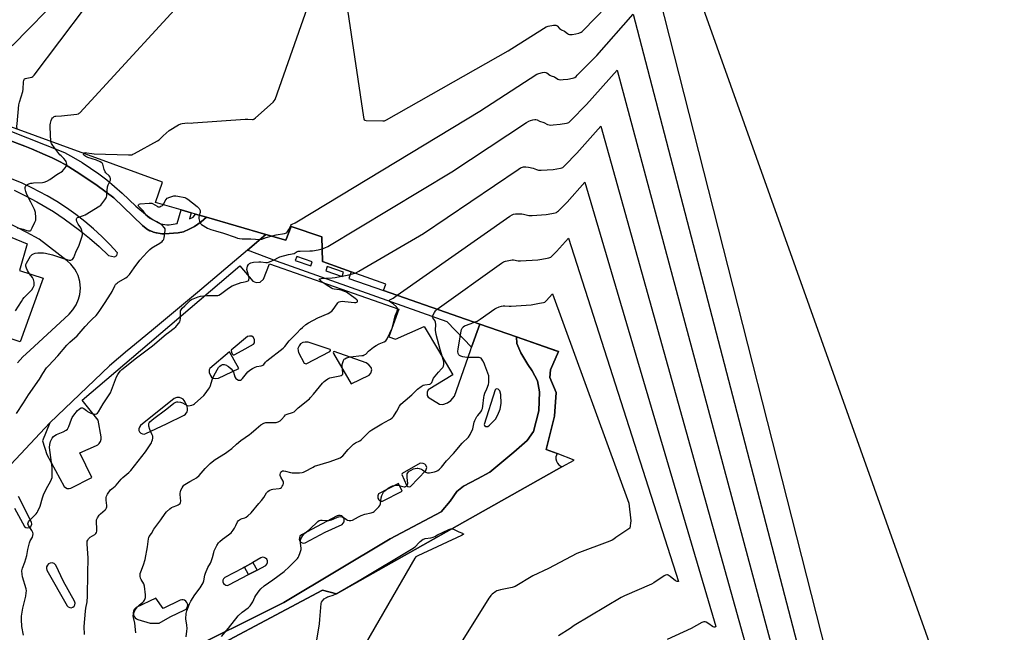
# Model space of a CAD drawing. Units: inches. Extents: x 1267762 to 1273762, y 493453 to 497454.
# Drawn here: x 1270130 to 1270779, y 494313 to 494716 of the extents above; entities that cross this region are included whole.
import ezdxf

# ---------------------------------------------------------------- set-up
doc = ezdxf.new("R2010")
doc.units = ezdxf.units.IN
doc.header["$MEASUREMENT"] = 0
for name, color, linetype in [('BLDG-Footprint', 5, 'Continuous'), ('TRANS-Non Street Sidewalk', 7, 'Continuous'), ('TRANS-Parking Lot', 4, 'Continuous'), ('TRANS-Road', 130, 'Continuous'), ('TRANS-Street Sidewalk', 7, 'Continuous'), ('Undefined', 1, 'Continuous')]:
    doc.layers.add(name, color=color, linetype=linetype)

msp = doc.modelspace()

# ---------------------------------------------------------------- linework, layer by layer
at = {"layer": 'BLDG-Footprint', "elevation": 309.99}
msp.add_lwpolyline([(1270230.4, 494287.64), (1270329.39, 494340.32), (1270338.53, 494337.8), (1270487.18, 494421.53), (1270495.21, 494426.05), (1270484.07, 494430.3), (1270476.81, 494433.07), (1270482.27, 494454.9), (1270483.31, 494470.52), (1270479.31, 494480.41), (1270479.64, 494485.46), (1270484.99, 494497.46), (1270457.32, 494507.12), (1270433.01, 494515.61), (1270369.56, 494537.77), (1270371.19, 494542), (1270348.35, 494550.11), (1270329.31, 494556.86), (1270328.93, 494573.09), (1270308.65, 494579.84), (1270305.11, 494570.87), (1270292.13, 494574.63), (1270252.83, 494586.02), (1270245.74, 494588.07), (1270242.86, 494588.91), (1270236.27, 494590.82), (1270219.4, 494595.7), (1270223.94, 494609.05), (1270123.93, 494645.57)], dxfattribs=at)
at = {"layer": 'TRANS-Non Street Sidewalk'}
msp.add_lwpolyline([(1270286.27, 494353.56), (1270280.71, 494350.6), (1270277.93, 494355.48), (1270283.4, 494358.59)], close=True, dxfattribs=at)
for points in [[(1270433.01, 494515.61, 0), (1270427.69, 494500.32, 0), (1270411.63, 494517.11, 0), (1270298.96, 494557.02, 0), (1270280.01, 494564.36, 0), (1270292.13, 494574.63, 0), (1270305.11, 494570.87, 0), (1270308.65, 494579.84, 0), (1270328.93, 494573.09, 0), (1270329.31, 494556.86, 0), (1270348.35, 494550.11, 0), (1270346.81, 494545.71, 0), (1270369.56, 494537.77, 0)], [(1270322.52, 494556.61, 0), (1270312.38, 494560.09, 0), (1270311.48, 494557.49, 0), (1270321.63, 494554.01, 0)], [(1270343.3, 494549.73, 0), (1270332.49, 494553.61, 0), (1270331.48, 494550.79, 0), (1270342.29, 494546.91, 0)]]:
    msp.add_polyline3d(points, close=True, dxfattribs=at)
at = {"layer": 'TRANS-Parking Lot'}
for points in [[(1270113.12, 494577.35, 0), (1270134.8, 494568.54, 0), (1270129.73, 494550.98, 0), (1270145.21, 494545.89, 0), (1270130.07, 494503.99, 0), (1270113.48, 494509.36, 0)], [(1270107.66, 494406, 0), (1270149.66, 494450.56, 0), (1270144.8, 494438.65, 0), (1270147.6, 494429.68, 0), (1270159.13, 494408.7, 0), (1270159.95, 494407.94, 0), (1270161.15, 494407.36, 0), (1270162.48, 494407.21, 0), (1270163.58, 494407.42, 0), (1270177.27, 494414.62, 0), (1270169.41, 494430.69, 0), (1270180.31, 494435.53, 0), (1270181.26, 494436.11, 0), (1270182.21, 494437.01, 0), (1270182.98, 494438.2, 0), (1270183.48, 494439.73, 0), (1270183.54, 494441.34, 0), (1270181.42, 494452.39, 0), (1270170.93, 494465.42, 0), (1270209.36, 494498.23, 0), (1270274.79, 494554.1, 0), (1270283.52, 494543.89, 0), (1270285.73, 494543.1, 0), (1270288.35, 494543.18, 0), (1270290.4, 494545.17, 0), (1270294.36, 494555.36, 0), (1270379.63, 494525.52, 0), (1270373.22, 494507.19, 0), (1270377.5, 494505.69, 0), (1270396.39, 494513.96, 0), (1270405.8, 494498.23, 0), (1270415.36, 494482.26, 0), (1270399.02, 494472.38, 0), (1270398.29, 494470.84, 0), (1270398.37, 494468.46, 0), (1270399.07, 494467.5, 0), (1270406.51, 494462.75, 0), (1270408.65, 494462.59, 0), (1270411.78, 494463.63, 0), (1270413.94, 494465.26, 0), (1270416.48, 494468.08, 0), (1270426.97, 494498.23, 0), (1270427.69, 494500.32, 0), (1270433.01, 494515.61, 0), (1270457.32, 494507.12, 0), (1270457.45, 494502.91, 0), (1270459.47, 494498.23, 0), (1270460.17, 494496.62, 0), (1270464.78, 494488.91, 0), (1270467.53, 494484.92, 0), (1270471.02, 494478.24, 0), (1270472.45, 494471.08, 0), (1270472.02, 494458.35, 0), (1270468.39, 494444.76, 0), (1270464.24, 494438.97, 0), (1270455.47, 494431.2, 0), (1270439.73, 494418.05, 0), (1270431.64, 494413.58, 0), (1270422.26, 494408.75, 0), (1270418, 494405.24, 0), (1270413.58, 494398.93, 0), (1270407.62, 494391.99, 0), (1270373.9, 494374.18, 0), (1270303.89, 494332.24, 0), (1270233.29, 494296.93, 0)], [(1270126.27, 494394.26, 0), (1270132.88, 494382.15, 0), (1270133.85, 494381.48, 0), (1270135.15, 494381.27, 0), (1270136.32, 494381.62, 0), (1270137.08, 494382.24, 0), (1270137.44, 494382.77, 0), (1270137.74, 494383.71, 0), (1270137.57, 494385.11, 0), (1270128.94, 494402.09, 0)]]:
    msp.add_polyline3d(points, dxfattribs=at)
for points in [[(1270270.54, 494495.37, 0), (1270271.25, 494495.36, 0), (1270276.47, 494498.23, 0), (1270283.9, 494502.32, 0), (1270284.63, 494503.35, 0), (1270284.5, 494505.17, 0), (1270283.81, 494506.69, 0), (1270282.79, 494507.58, 0), (1270281.36, 494507.6, 0), (1270279.92, 494507.39, 0), (1270269.23, 494498.41, 0), (1270269.25, 494498.23, 0), (1270269.35, 494497.13, 0), (1270269.92, 494496.08, 0)], [(1270313.66, 494496.81, 0), (1270317.41, 494489.96, 0), (1270318.56, 494489.47, 0), (1270334.33, 494497.62, 0), (1270334.65, 494498.23, 0), (1270334.71, 494498.35, 0), (1270334.36, 494498.95, 0), (1270319.83, 494503.74, 0), (1270317.99, 494503.77, 0), (1270316.5, 494503.55, 0), (1270314.93, 494502.56, 0), (1270314.08, 494501.27, 0), (1270313.22, 494499.55, 0), (1270313.31, 494498.23, 0), (1270313.32, 494498.06, 0)], [(1270274.17, 494486.27, 0), (1270267.98, 494497.35, 0), (1270255.15, 494486.31, 0), (1270254.7, 494485.37, 0), (1270254.68, 494483.78, 0), (1270255.52, 494481.78, 0), (1270256.22, 494480.58, 0), (1270257.4, 494480.01, 0), (1270258.75, 494479.83, 0), (1270260.74, 494479.96, 0)], [(1270358.1, 494490.04, 0), (1270337.17, 494497.5, 0), (1270336.7, 494497.25, 0), (1270336.52, 494496.77, 0), (1270336.55, 494496.27, 0), (1270348.19, 494476.28, 0), (1270360.08, 494481.92, 0), (1270361.34, 494483.23, 0), (1270361.85, 494485.42, 0), (1270361.49, 494486.95, 0), (1270359.89, 494488.78, 0)], [(1270443.29, 494472.39, 0), (1270436.02, 494449.46, 0), (1270436.21, 494448.81, 0), (1270436.95, 494448.24, 0), (1270437.55, 494448.03, 0), (1270438.29, 494448.17, 0), (1270439.49, 494449.02, 0), (1270443.35, 494452.93, 0), (1270444.9, 494455.76, 0), (1270446.46, 494459.55, 0), (1270447.23, 494463.34, 0), (1270446.91, 494469.26, 0), (1270446.26, 494471.58, 0), (1270445.25, 494472.75, 0), (1270443.9, 494473.04, 0)], [(1270240.15, 494461.34, 0), (1270238.97, 494464.19, 0), (1270238.26, 494465.35, 0), (1270237.56, 494466.06, 0), (1270236.66, 494466.67, 0), (1270235.12, 494467.2, 0), (1270233.31, 494467.2, 0), (1270231.61, 494466.58, 0), (1270209.43, 494448.71, 0), (1270208.68, 494447.75, 0), (1270208.35, 494446.63, 0), (1270208.43, 494445.52, 0), (1270208.85, 494444.56, 0), (1270209.7, 494443.68, 0), (1270210.71, 494443.21, 0), (1270211.87, 494443.12, 0), (1270212.88, 494443.41, 0), (1270226.55, 494449.8, 0), (1270238.15, 494455.67, 0), (1270238.98, 494456.25, 0), (1270240.09, 494457.75, 0), (1270240.41, 494458.72, 0), (1270240.49, 494459.89, 0)], [(1270381.62, 494416.48, 0), (1270384.86, 494409.4, 0), (1270385.5, 494408.5, 0), (1270386.45, 494408.37, 0), (1270387.41, 494408.65, 0), (1270397.48, 494419.21, 0), (1270398.07, 494421.03, 0), (1270397.61, 494422.7, 0), (1270396.79, 494423.39, 0), (1270395.8, 494423.84, 0), (1270393.69, 494423.92, 0), (1270381.88, 494417.14, 0)], [(1270381.99, 494405.53, 0), (1270379.45, 494410.53, 0), (1270366.31, 494403.87, 0), (1270365.81, 494402.37, 0), (1270365.79, 494400.94, 0), (1270366.45, 494399.88, 0), (1270367.48, 494399.01, 0), (1270368.84, 494398.87, 0)], [(1270339.11, 494389.19, 0), (1270315.48, 494376.75, 0), (1270314.53, 494375.83, 0), (1270314.12, 494374.84, 0), (1270314.09, 494373.82, 0), (1270314.52, 494372.65, 0), (1270315.13, 494371.96, 0), (1270316.02, 494371.46, 0), (1270316.98, 494371.29, 0), (1270317.98, 494371.46, 0), (1270331.05, 494378.52, 0), (1270342.36, 494383.65, 0), (1270343.1, 494384.33, 0), (1270343.58, 494385.21, 0), (1270343.77, 494386.03, 0), (1270343.7, 494387.04, 0), (1270343.33, 494387.96, 0), (1270342.77, 494388.66, 0), (1270342.03, 494389.18, 0), (1270341.02, 494389.5, 0), (1270339.96, 494389.48, 0)], [(1270152.41, 494357.82, 0), (1270151.17, 494358.21, 0), (1270149.93, 494358.12, 0), (1270148.83, 494357.61, 0), (1270148.03, 494356.82, 0), (1270147.48, 494355.64, 0), (1270147.39, 494354.63, 0), (1270147.68, 494353.43, 0), (1270161.02, 494329.97, 0), (1270161.79, 494329.19, 0), (1270162.79, 494328.76, 0), (1270163.74, 494328.71, 0), (1270164.78, 494329.04, 0), (1270165.62, 494329.74, 0), (1270166.14, 494330.7, 0), (1270166.26, 494331.79, 0), (1270165.9, 494332.95, 0), (1270158.59, 494346, 0), (1270153.56, 494356.81, 0)], [(1270283.4, 494358.59, 0), (1270277.93, 494355.48, 0), (1270276.83, 494354.85, 0), (1270264.94, 494348.63, 0), (1270264.12, 494347.78, 0), (1270263.75, 494346.81, 0), (1270263.76, 494345.73, 0), (1270264.18, 494344.72, 0), (1270264.9, 494343.98, 0), (1270265.75, 494343.57, 0), (1270266.68, 494343.46, 0), (1270267.68, 494343.7, 0), (1270280.71, 494350.6, 0), (1270286.27, 494353.56, 0), (1270291.94, 494356.58, 0), (1270292.69, 494357.37, 0), (1270293.13, 494358.48, 0), (1270293.1, 494359.68, 0), (1270292.7, 494360.63, 0), (1270291.91, 494361.45, 0), (1270290.92, 494361.91, 0), (1270289.83, 494361.98, 0), (1270288.7, 494361.61, 0)], [(1270206.46, 494328.78, 0), (1270205.49, 494327.78, 0), (1270204.9, 494326.61, 0), (1270204.68, 494325.31, 0), (1270204.87, 494323.93, 0), (1270205.27, 494323.01, 0), (1270205.92, 494322.14, 0), (1270206.69, 494321.5, 0), (1270207.67, 494321.02, 0), (1270215.89, 494318.61, 0), (1270221.65, 494318.63, 0), (1270229.06, 494322.66, 0), (1270238.55, 494327.22, 0), (1270239.46, 494327.85, 0), (1270240.04, 494328.57, 0), (1270240.45, 494329.54, 0), (1270240.56, 494330.51, 0), (1270240.43, 494331.37, 0), (1270240.06, 494332.22, 0), (1270239.4, 494333.03, 0), (1270238.53, 494333.61, 0), (1270237.53, 494333.91, 0), (1270236.67, 494333.93, 0), (1270235.65, 494333.67, 0), (1270224.39, 494328.21, 0), (1270219.61, 494334.97, 0)]]:
    msp.add_polyline3d(points, close=True, dxfattribs=at)
at = {"layer": 'TRANS-Road'}
for points in [[(1270121.52, 494637.31, 0), (1270133.14, 494632.95, 0), (1270137.68, 494631.13, 0), (1270146.65, 494627.24, 0), (1270151.1, 494625.19, 0), (1270155.5, 494623.05, 0), (1270159.87, 494620.85, 0), (1270169.52, 494614.69, 0), (1270180.77, 494606.98, 0), (1270191.74, 494598.88, 0), (1270210.64, 494580.49, 0), (1270213.17, 494578.54, 0), (1270213.47, 494578.34, 0), (1270215.64, 494577.14, 0), (1270215.96, 494576.99, 0), (1270217.61, 494576.33, 0), (1270217.95, 494576.21, 0), (1270219.66, 494575.72, 0), (1270220, 494575.65, 0), (1270222.47, 494575.28, 0), (1270223.53, 494575.18, 0), (1270224.24, 494575.16, 0), (1270225.31, 494575.2, 0), (1270234.21, 494575.81, 0), (1270237.66, 494576.51, 0), (1270241.42, 494578.07, 0), (1270245.12, 494579.97, 0), (1270249.32, 494583.01, 0), (1270252.83, 494586.02, 0), (1270292.13, 494574.63, 0), (1270280.01, 494564.36, 0), (1270246.93, 494536.35, 0), (1270217.93, 494512.18, 0), (1270201.78, 494498.96, 0), (1270200.93, 494498.23, 0), (1270188.92, 494488.01, 0), (1270149.66, 494450.56, 0), (1270107.66, 494406, 0)], [(1270126.06, 494603.93, 0), (1270133.65, 494600.22, 0), (1270141.1, 494596.23, 0), (1270151.97, 494589.72, 0), (1270159.01, 494585.04, 0), (1270169.22, 494577.53, 0), (1270175.78, 494572.21, 0), (1270182.13, 494566.65, 0), (1270188.27, 494560.85, 0), (1270192.36, 494559.92, 0), (1270193.79, 494560.89, 0), (1270194.26, 494562.57, 0), (1270189.29, 494568, 0), (1270183.97, 494573.31, 0), (1270178.44, 494578.4, 0), (1270172.7, 494583.26, 0), (1270166.75, 494587.88, 0), (1270160.62, 494592.24, 0), (1270154.3, 494596.35, 0), (1270147.82, 494600.19, 0), (1270137.81, 494605.45, 0), (1270130.96, 494608.6, 0), (1270120.46, 494612.78, 0)], [(1270128.32, 494490.15, 0), (1270131.77, 494493.96, 0), (1270136.39, 494498.23, 0), (1270162.34, 494522.24, 0), (1270164.87, 494524.99, 0), (1270167.07, 494528.38, 0), (1270168.64, 494532.09, 0), (1270169.42, 494535.22, 0), (1270169.77, 494539.24, 0), (1270169.68, 494541.25, 0), (1270169.34, 494543.65, 0), (1270168.23, 494547.53, 0), (1270167.24, 494549.74, 0), (1270166.03, 494551.84, 0), (1270163.54, 494555.01, 0), (1270161.18, 494557.21, 0), (1270142.71, 494571.63, 0), (1270134.58, 494576.06, 0), (1270121.39, 494582.77, 0)]]:
    msp.add_polyline3d(points, dxfattribs=at)
at = {"layer": 'TRANS-Street Sidewalk'}
for points in [[(1270122.21, 494643.39), (1270159.39, 494628.59), (1270165.22, 494625.43), (1270170.93, 494622.04), (1270176.51, 494618.44), (1270181.94, 494614.62), (1270187.21, 494610.6), (1270192.33, 494606.38), (1270197.28, 494601.96), (1270206.37, 494593.22), (1270213.96, 494586.86), (1270217.77, 494584.23), (1270220.79, 494582.59), (1270222.91, 494581.7), (1270226.85, 494580.96), (1270228.42, 494580.94), (1270233.51, 494581.92), (1270236.27, 494590.82), (1270242.86, 494588.91), (1270241.73, 494585), (1270244.06, 494585.98), (1270245.74, 494588.07), (1270252.83, 494586.02), (1270249.32, 494583.01), (1270245.12, 494579.97), (1270241.42, 494578.07), (1270237.66, 494576.51), (1270234.21, 494575.81), (1270225.31, 494575.2), (1270224.24, 494575.16), (1270223.53, 494575.18), (1270222.47, 494575.28), (1270220, 494575.65), (1270219.66, 494575.72), (1270217.95, 494576.21), (1270217.61, 494576.33), (1270215.96, 494576.99), (1270215.64, 494577.14), (1270213.47, 494578.34), (1270213.17, 494578.54), (1270210.64, 494580.49), (1270191.74, 494598.88), (1270180.77, 494606.98), (1270169.52, 494614.69), (1270159.87, 494620.85), (1270155.5, 494623.05), (1270151.1, 494625.19), (1270146.65, 494627.24), (1270137.68, 494631.13), (1270133.14, 494632.95), (1270121.52, 494637.31)], [(1270233.29, 494296.93), (1270303.89, 494332.24), (1270373.9, 494374.18), (1270407.62, 494391.99), (1270413.58, 494398.93), (1270418, 494405.24), (1270422.26, 494408.75), (1270431.64, 494413.58), (1270439.73, 494418.05), (1270455.47, 494431.2), (1270464.24, 494438.97), (1270468.39, 494444.76), (1270472.02, 494458.35), (1270472.45, 494471.08), (1270471.02, 494478.24), (1270467.53, 494484.92), (1270464.78, 494488.91), (1270460.17, 494496.62), (1270459.47, 494498.23), (1270457.45, 494502.91), (1270457.32, 494507.12), (1270482.78, 494498.23), (1270484.99, 494497.46), (1270479.64, 494485.46), (1270479.31, 494480.41), (1270483.31, 494470.52), (1270482.27, 494454.9), (1270476.81, 494433.07), (1270484.07, 494430.3), (1270483.11, 494428.25), (1270483.19, 494426.76), (1270483.58, 494425.33), (1270484.26, 494424.01), (1270485.22, 494422.86), (1270487.18, 494421.53), (1270338.53, 494337.8), (1270329.39, 494340.32), (1270230.4, 494287.64)]]:
    msp.add_lwpolyline(points, dxfattribs=at)
at = {"layer": 'Undefined'}
for points, elevation in [([(1270555.52, 494793.48), (1270778.81, 494167.21), (1270749.17, 494163.61)], 306), ([(1270191.35, 494767.11), (1270125.12, 494699.2), (1270124.42, 494698.73), (1270123.98, 494698.59), (1270123.31, 494698.57), (1270122.58, 494698.81), (1270121.63, 494699.46), (1270117, 494703.16), (1270115.83, 494703.88), (1270114.98, 494704.02), (1270111.26, 494704.11)], 304), ([(1270128.05, 494644.06), (1270128.01, 494645.95), (1270128.08, 494647.66), (1270129.27, 494660.01), (1270129.69, 494661.78), (1270131.78, 494668.96), (1270131.98, 494670.43), (1270132.3, 494675.23), (1270132.45, 494676.09), (1270132.74, 494676.85), (1270133.03, 494677.22), (1270133.62, 494677.55), (1270134.44, 494677.73), (1270136.72, 494678.02), (1270137.79, 494678.29), (1270138.48, 494678.74), (1270139.25, 494679.61), (1270207.04, 494769.43)], 304), ([(1270338.59, 494771.47), (1270356.31, 494651.91), (1270356.55, 494650.8), (1270356.91, 494650.17), (1270357.33, 494649.95), (1270358.12, 494649.81), (1270369.17, 494649.47), (1270370.32, 494649.59), (1270371.66, 494650.16), (1270451.85, 494695.71), (1270474.96, 494710.42), (1270476.77, 494711.43), (1270478.15, 494711.84), (1270481.59, 494712.58), (1270482.42, 494712.69), (1270483.19, 494712.61), (1270483.63, 494712.38), (1270484.03, 494712.06), (1270485.57, 494710.48), (1270486.18, 494709.98), (1270486.87, 494709.59), (1270488.93, 494708.73), (1270490.93, 494707.09), (1270491.65, 494706.69), (1270492.18, 494706.55), (1270493.89, 494706.53), (1270496.36, 494706.84), (1270498.34, 494707.27), (1270499.82, 494707.88), (1270500.52, 494708.4), (1270501.38, 494709.23), (1270516.64, 494724.8)], 308), ([(1270171.77, 494628.1), (1270172.13, 494628.48), (1270172.85, 494628.59), (1270174.01, 494628.48), (1270177.3, 494627.94), (1270178.8, 494627.83), (1270201.55, 494627.11), (1270202.74, 494627.11), (1270203.61, 494627.22), (1270204.43, 494627.51), (1270205.49, 494628.05), (1270220.7, 494636.39), (1270221.66, 494637.08), (1270224.36, 494639.78), (1270228.35, 494643.18), (1270234.48, 494646.92), (1270236.07, 494647.69), (1270236.89, 494647.87), (1270238.58, 494648.03), (1270240.58, 494648.14), (1270242.74, 494648.12), (1270244.22, 494648.19), (1270278.48, 494650.59), (1270280.27, 494650.63), (1270283.14, 494650.4), (1270283.67, 494650.49), (1270284.17, 494650.71), (1270285.3, 494651.59), (1270296.8, 494661.87), (1270297.6, 494662.72), (1270298.18, 494663.72), (1270333.82, 494765.19)], 308), ([(1270544.88, 494756.62), (1270687.17, 494197.5)], 308), ([(1270150.36, 494635.92), (1270149.92, 494645.41), (1270149.92, 494646.89), (1270150.12, 494648.03), (1270150.61, 494649.71), (1270151.03, 494650.78), (1270151.49, 494651.47), (1270151.89, 494651.86), (1270152.58, 494652.33), (1270153.08, 494652.55), (1270153.62, 494652.68), (1270157.36, 494652.94), (1270167.42, 494654.02), (1270168.53, 494654.28), (1270169.03, 494654.53), (1270169.48, 494654.89), (1270251.76, 494744.75)], 306), ([(1270295.62, 494573.62), (1270298.94, 494574.38), (1270304.23, 494575.37), (1270305.08, 494575.6), (1270305.56, 494575.82), (1270306.14, 494576.27), (1270306.61, 494576.88), (1270307.26, 494578.05), (1270308.42, 494580.53), (1270308.91, 494581.15), (1270309.34, 494581.47), (1270311.41, 494582.37), (1270313.49, 494583.56), (1270433, 494655.83), (1270470.68, 494680.21), (1270472.05, 494680.75), (1270474.37, 494681.31), (1270475.81, 494681.56), (1270476.63, 494681.51), (1270477.32, 494681.18), (1270479.32, 494679.76), (1270480.22, 494679.32), (1270482.21, 494678.56), (1270484.42, 494677.1), (1270485.19, 494676.8), (1270486.02, 494676.66), (1270488.07, 494676.73), (1270491, 494677.02), (1270494.2, 494677.59), (1270495.03, 494677.85), (1270495.8, 494678.21), (1270496.49, 494678.73), (1270497.34, 494679.55), (1270510.18, 494692.67), (1270534.23, 494719.77), (1270662.53, 494227.3)], 310), ([(1270329.12, 494565.11), (1270331.01, 494565.78), (1270332.84, 494566.79), (1270414.63, 494615.87), (1270463.86, 494648.49), (1270465.39, 494649.42), (1270466.46, 494649.83), (1270468.14, 494650.25), (1270469.25, 494650.44), (1270470.06, 494650.42), (1270470.78, 494650.18), (1270472.48, 494649.38), (1270475.22, 494648.51), (1270477.68, 494647.24), (1270478.74, 494646.9), (1270479.59, 494646.81), (1270481.35, 494646.87), (1270486.08, 494647.26), (1270490.26, 494647.97), (1270491.04, 494648.2), (1270491.77, 494648.55), (1270493.11, 494649.68), (1270503.51, 494660.31), (1270523.58, 494682.91), (1270637.92, 494256.95)], 312), ([(1270350.77, 494549.25), (1270351.74, 494549.68), (1270353.31, 494550.54), (1270395.93, 494575.22), (1270458.33, 494617.58), (1270459.84, 494618.52), (1270460.66, 494618.86), (1270461.79, 494619.17), (1270462.64, 494619.32), (1270463.49, 494619.35), (1270465.26, 494618.94), (1270468.26, 494618.4), (1270470.42, 494617.53), (1270471.75, 494617.13), (1270472.57, 494616.98), (1270473.45, 494616.95), (1270481.44, 494617.53), (1270486.34, 494618.37), (1270487.07, 494618.57), (1270487.74, 494618.88), (1270489.09, 494620.02), (1270497.05, 494628.17), (1270512.94, 494646.06), (1270613.24, 494286.45)], 314), ([(1270128.06, 494579.08), (1270130.37, 494578.68), (1270131.97, 494578.26), (1270134.47, 494577.37), (1270135.52, 494577.12), (1270136.28, 494577.05), (1270136.73, 494577.1), (1270137.13, 494577.31), (1270137.45, 494577.69), (1270138.11, 494578.96), (1270139.81, 494582.77), (1270140.32, 494584.13), (1270140.46, 494584.98), (1270140.47, 494585.86), (1270140.26, 494589.07), (1270140.06, 494589.91), (1270139.5, 494591.23), (1270137.16, 494595.9), (1270135.1, 494599.72), (1270134.22, 494601.67), (1270133.8, 494603.07), (1270133.45, 494604.81), (1270133.41, 494605.65), (1270133.63, 494606.35), (1270134.23, 494607.11), (1270134.85, 494607.56), (1270135.86, 494607.99), (1270137.19, 494608.4), (1270138, 494608.57), (1270138.88, 494608.66), (1270144.89, 494608.82), (1270145.99, 494609.09), (1270147.58, 494609.83), (1270149.65, 494610.96), (1270154.29, 494614.11), (1270157.91, 494616.37), (1270158.74, 494617.16), (1270159.84, 494618.53), (1270160.48, 494619.47), (1270160.81, 494620.22), (1270160.85, 494621.04), (1270160.72, 494621.88), (1270160.47, 494622.7), (1270160.07, 494623.43), (1270158.96, 494624.7), (1270157.02, 494626.45), (1270156.25, 494627.26), (1270151.54, 494633.21), (1270150.67, 494634.53), (1270150.49, 494635.03), (1270150.36, 494635.92)], 306), ([(1270127.12, 494524.46), (1270130.89, 494530.56), (1270131.86, 494532), (1270132.77, 494533.04), (1270137.02, 494537.24), (1270137.73, 494538.16), (1270138.64, 494539.66), (1270139.23, 494540.98), (1270139.39, 494542.11), (1270139.29, 494543.25), (1270138.82, 494544.92), (1270138.23, 494546.24), (1270136.28, 494548.71), (1270134.94, 494550.87), (1270134.19, 494552.4), (1270133.83, 494553.77), (1270133.89, 494554.8), (1270134.22, 494555.82), (1270135.05, 494557.33), (1270136.86, 494560.28), (1270137.4, 494560.92), (1270138.03, 494561.41), (1270138.97, 494561.94), (1270139.96, 494562.33), (1270141.71, 494562.53), (1270145.57, 494562.53), (1270146.72, 494562.36), (1270151.43, 494561.19), (1270158.03, 494558.99), (1270161.58, 494557.92), (1270162.4, 494557.78), (1270163.43, 494557.8), (1270163.91, 494557.92), (1270164.49, 494558.26), (1270164.98, 494558.79), (1270165.38, 494559.52), (1270166.82, 494562.94), (1270168.92, 494567.55), (1270170.68, 494572.84), (1270171.1, 494574.53), (1270171.13, 494575.35), (1270171.03, 494576.16), (1270170.79, 494577.23), (1270170.53, 494578), (1270170, 494578.95), (1270168.23, 494581.57), (1270167.42, 494583.31), (1270167.22, 494584.35), (1270167.27, 494584.87), (1270167.46, 494585.33), (1270168, 494585.79), (1270168.72, 494586.14), (1270171.8, 494587.15), (1270172.84, 494587.63), (1270182.54, 494593.53), (1270183.24, 494594.08), (1270184.02, 494594.94), (1270185.96, 494597.54), (1270186.76, 494598.76), (1270186.99, 494599.27), (1270187.16, 494600.09), (1270187.36, 494603.54), (1270187.69, 494606.06), (1270188.1, 494607.41), (1270189.57, 494610.49), (1270189.71, 494611.5), (1270189.53, 494612.45), (1270188.87, 494613.36), (1270186.63, 494615.35), (1270186.1, 494615.97), (1270185.47, 494617.4), (1270184.55, 494620.9), (1270184.33, 494621.38), (1270184, 494621.79), (1270182.82, 494622.56), (1270180.41, 494623.69), (1270174.71, 494625.45), (1270173.39, 494626), (1270172.73, 494626.41), (1270172.11, 494627), (1270171.78, 494627.53), (1270171.72, 494627.89), (1270171.77, 494628.1)], 308), ([(1270378.66, 494534.59), (1270452.8, 494586.67), (1270454.3, 494587.63), (1270455.33, 494588.03), (1270456.65, 494588.28), (1270460.84, 494588.26), (1270461.81, 494588.13), (1270463.66, 494587.58), (1270465.3, 494587.22), (1270466.42, 494587.1), (1270467.61, 494587.13), (1270476.8, 494587.81), (1270480.56, 494588.52), (1270482.69, 494588.83), (1270483.72, 494589.23), (1270484.4, 494589.74), (1270485.04, 494590.34), (1270490.59, 494596.03), (1270502.29, 494609.2), (1270588.67, 494316.24), (1270588.38, 494316.06), (1270587.9, 494315.91), (1270587.6, 494315.91), (1270586.98, 494316.06), (1270586.41, 494316.35), (1270584.03, 494318.09), (1270582.31, 494319.19), (1270581.56, 494319.48), (1270580.79, 494319.45), (1270579.47, 494318.88), (1270572.3, 494315.12), (1270556.54, 494307.78)], 316), ([(1270224.32, 494594.28), (1270224.73, 494594.85), (1270225.6, 494596.87), (1270226.24, 494597.81), (1270227.09, 494598.55), (1270228.69, 494599.2), (1270231.49, 494600.07), (1270232.68, 494600.2), (1270234.08, 494600.01), (1270238.58, 494599), (1270239.63, 494598.58), (1270240.59, 494597.93), (1270246.81, 494593.02), (1270248.08, 494591.83), (1270248.59, 494590.97), (1270248.74, 494590.5), (1270248.78, 494589.99), (1270248.65, 494589.14), (1270248.15, 494587.38)], 310), ([(1270127.62, 494456.7), (1270132.2, 494463.69), (1270135.54, 494468.99), (1270142.9, 494479.26), (1270145.12, 494483.04), (1270147.56, 494486.7), (1270148.68, 494488.05), (1270154.9, 494494.69), (1270160.94, 494501.76), (1270162.85, 494503.61), (1270167.57, 494507.89), (1270172.89, 494513.94), (1270176.09, 494517.41), (1270177.52, 494518.9), (1270180.13, 494521.33), (1270181.11, 494522.43), (1270182.69, 494524.54), (1270185.62, 494529.21), (1270190.04, 494535.91), (1270190.75, 494537.19), (1270192.49, 494540.87), (1270192.93, 494541.61), (1270193.37, 494542.16), (1270193.98, 494542.68), (1270194.7, 494543.15), (1270199.7, 494546.07), (1270200.82, 494546.94), (1270202.11, 494548.4), (1270205.17, 494552.73), (1270208.99, 494557.8), (1270213.75, 494563), (1270215.64, 494564.81), (1270216.96, 494565.94), (1270217.94, 494566.58), (1270222.14, 494568.89), (1270223.66, 494570.08), (1270224.23, 494570.66), (1270224.53, 494571.09), (1270224.75, 494571.61), (1270224.95, 494572.46), (1270225.64, 494577.2), (1270225.57, 494578.31), (1270225.2, 494579.03), (1270223.68, 494580.74), (1270222.41, 494581.73), (1270220.19, 494583.03), (1270215.43, 494585.47), (1270214.24, 494586.27), (1270213.14, 494587.45), (1270211.2, 494590.15), (1270208.28, 494593.14), (1270208.04, 494593.5), (1270207.93, 494593.83), (1270208.01, 494594.29), (1270208.45, 494594.61), (1270209.23, 494594.79), (1270215.09, 494595.39), (1270216.23, 494595.41), (1270216.91, 494595.28), (1270217.39, 494595.1), (1270220.33, 494593.23), (1270220.83, 494592.99), (1270221.33, 494592.86), (1270222.09, 494592.98), (1270222.85, 494593.31), (1270223.83, 494593.87), (1270224.32, 494594.28)], 310), ([(1270248.15, 494587.38), (1270247.83, 494585.96), (1270247.84, 494585.13), (1270248.21, 494583.51), (1270248.72, 494582.26), (1270249.05, 494581.83), (1270249.71, 494581.28), (1270253.54, 494578.93), (1270254.58, 494578.36), (1270255.68, 494577.91), (1270258.84, 494576.97), (1270264.22, 494575.61), (1270271.88, 494572.83), (1270273.46, 494572.32), (1270274.78, 494571.99), (1270276.53, 494571.8), (1270282.17, 494571.73), (1270288.23, 494571.33), (1270289.32, 494571.51), (1270292.26, 494572.73), (1270295.62, 494573.62)], 310), ([(1270405.07, 494525.37), (1270447.27, 494555.77), (1270448.76, 494556.74), (1270450.07, 494557.19), (1270454.51, 494557.92), (1270455.32, 494557.89), (1270458.29, 494557.4), (1270459.99, 494557.25), (1270471.28, 494557.98), (1270472.73, 494558.17), (1270476.43, 494558.92), (1270478.56, 494559.22), (1270479.26, 494559.39), (1270479.93, 494559.73), (1270480.6, 494560.28), (1270483.72, 494563.45), (1270491.64, 494572.34), (1270564.04, 494345.91), (1270563.66, 494345.91), (1270563.07, 494346.03), (1270562.12, 494346.49), (1270558.61, 494349.24), (1270557.24, 494350.14), (1270556.78, 494350.33), (1270556.32, 494350.41), (1270555.57, 494350.21), (1270554.58, 494349.63), (1270547.89, 494345.12), (1270546.35, 494344.21), (1270528.35, 494336.49), (1270526.21, 494335.44), (1270495.35, 494316.93), (1270492.57, 494315.03), (1270484.95, 494310.11)], 318), ([(1270132.31, 494310.61), (1270131.29, 494316.44), (1270130.88, 494320.9), (1270130.98, 494323.07), (1270131.81, 494328.36), (1270132.86, 494332.82), (1270133.82, 494336.29), (1270134.14, 494338.62), (1270134.2, 494339.78), (1270133.96, 494341.2), (1270131.6, 494349.09), (1270131.37, 494350.78), (1270131.27, 494353.05), (1270131.34, 494353.84), (1270131.59, 494354.79), (1270133.2, 494358.79), (1270133.87, 494360.94), (1270134.42, 494363.13), (1270135.16, 494367.09), (1270136.26, 494371.44), (1270136.8, 494372.78), (1270138.21, 494375.22), (1270138.54, 494376.29), (1270138.59, 494377.45), (1270138.41, 494378.28), (1270137.75, 494379.53), (1270135.58, 494382.95), (1270135.24, 494383.92), (1270135.3, 494384.59), (1270135.63, 494385.3), (1270136.28, 494386.2), (1270140.6, 494390.61), (1270141.34, 494391.5), (1270141.78, 494392.27), (1270143.22, 494395.56), (1270144.75, 494401.19), (1270145.45, 494403.13), (1270147.17, 494406.94), (1270150.36, 494412.41), (1270150.78, 494413.47), (1270151.09, 494414.58), (1270151.25, 494415.69), (1270151.3, 494417.08), (1270151.11, 494421.03), (1270149.54, 494434.33), (1270149.64, 494436.27), (1270150.18, 494438.23), (1270150.71, 494439.6), (1270151.13, 494440.36), (1270152.03, 494441.48), (1270152.87, 494442.23), (1270154.14, 494442.89), (1270158.44, 494444.63), (1270160.43, 494445.74), (1270161.28, 494446.43), (1270161.75, 494447.15), (1270162.24, 494448.22), (1270163.89, 494453.02), (1270164.35, 494454.1), (1270165.37, 494455.56), (1270167.84, 494458.57), (1270168.9, 494459.55), (1270169.83, 494460.17), (1270170.31, 494460.37), (1270171.11, 494460.4), (1270171.63, 494460.26), (1270172.12, 494459.99), (1270173.87, 494458.58), (1270174.58, 494458.11), (1270176.68, 494457), (1270178.02, 494456.41), (1270178.84, 494456.21), (1270179.61, 494456.28), (1270180.35, 494456.52), (1270181, 494456.97), (1270181.7, 494457.87), (1270184.74, 494462.96), (1270189.57, 494470.37), (1270190.29, 494471.98), (1270193.63, 494480.77), (1270194.49, 494482.48), (1270195.37, 494483.66), (1270196.34, 494484.78), (1270197.19, 494485.6), (1270206.72, 494493.43), (1270217.29, 494501.23), (1270226.23, 494508.99), (1270227.77, 494510.18), (1270231.6, 494512.89), (1270232.73, 494513.81), (1270233.47, 494514.66), (1270234.66, 494516.26), (1270235.28, 494517.2), (1270235.62, 494517.95), (1270235.8, 494519.37), (1270235.79, 494523.81), (1270235.88, 494524.37), (1270236.16, 494525.06), (1270236.95, 494526.04), (1270238.73, 494527.71), (1270241.62, 494530.77), (1270242.41, 494531.45), (1270243.04, 494531.79), (1270245.31, 494532.6), (1270247.53, 494533.66), (1270248.88, 494534.01), (1270253.4, 494534.55), (1270259.62, 494534.49), (1270260.49, 494534.55), (1270261.04, 494534.67), (1270262.26, 494535.35), (1270267.38, 494539.22), (1270269.87, 494540.83), (1270271.5, 494541.5), (1270275.69, 494542.97), (1270277.11, 494543.35), (1270279.07, 494543.67), (1270280.36, 494544.16), (1270280.73, 494544.48), (1270280.92, 494544.91), (1270280.97, 494545.95), (1270280.75, 494546.96), (1270279.85, 494549.96), (1270279.62, 494551.65), (1270279.63, 494552.77), (1270279.95, 494553.78), (1270280.67, 494554.92), (1270281.26, 494555.46), (1270282.24, 494555.95), (1270283.03, 494556.22), (1270283.87, 494556.38), (1270287.35, 494556.59), (1270288.78, 494556.56), (1270291.96, 494556.19), (1270293.1, 494556.26), (1270294.48, 494556.72), (1270297.48, 494557.99), (1270300.28, 494559.52), (1270301.33, 494559.98), (1270306.92, 494561.52), (1270310.67, 494562.18), (1270311.39, 494562.49), (1270312.59, 494563.35), (1270313.33, 494563.64), (1270314.76, 494563.77), (1270320.96, 494563.87), (1270322.89, 494563.97), (1270326.62, 494564.57), (1270329.12, 494565.11)], 312), ([(1270172.56, 494310.98), (1270172.38, 494316.37), (1270173.12, 494326.44), (1270173.36, 494328.43), (1270174.22, 494332.7), (1270174.55, 494336.41), (1270174.62, 494351.36), (1270174.82, 494361.45), (1270174.74, 494364.66), (1270174.22, 494370.55), (1270174.23, 494372.02), (1270174.34, 494372.58), (1270174.64, 494373.32), (1270175.05, 494374.01), (1270175.56, 494374.62), (1270176.24, 494375.15), (1270179.23, 494376.97), (1270179.95, 494377.66), (1270180.33, 494378.31), (1270180.53, 494379.14), (1270180.65, 494380.6), (1270180.33, 494385.28), (1270180.41, 494386.69), (1270180.99, 494387.97), (1270182.13, 494389.64), (1270183.16, 494390.66), (1270186.05, 494393.12), (1270186.6, 494393.75), (1270186.98, 494394.47), (1270187.21, 494395.24), (1270187.26, 494396.07), (1270186.77, 494399.53), (1270186.71, 494401.25), (1270186.92, 494402.33), (1270187.61, 494403.54), (1270189.63, 494406.31), (1270190.44, 494407.08), (1270192.66, 494408.83), (1270193.45, 494409.56), (1270196.7, 494413.48), (1270197.77, 494414.48), (1270201.8, 494417.9), (1270202.98, 494419.09), (1270212.72, 494431.42), (1270214.53, 494433.98), (1270216.64, 494437.43), (1270217, 494438.22), (1270217.34, 494439.34), (1270217.56, 494440.47), (1270217.59, 494441.31), (1270217.47, 494441.85), (1270217.17, 494442.65), (1270215.56, 494446.08), (1270214.94, 494448.36), (1270214.81, 494449.21), (1270214.85, 494450.02), (1270215.07, 494450.53), (1270215.58, 494451.14), (1270218.23, 494453.33), (1270225.93, 494459.07), (1270230.01, 494462.51), (1270231.46, 494463.55), (1270232.63, 494464.17), (1270233.36, 494464.39), (1270234.12, 494464.45), (1270235.74, 494464.15), (1270237.08, 494463.63), (1270240.22, 494462.08), (1270241.28, 494461.78), (1270242.11, 494461.87), (1270243.23, 494462.22), (1270244.31, 494462.7), (1270244.99, 494463.15), (1270251.2, 494468.58), (1270252.13, 494469.68), (1270254.32, 494472.73), (1270254.93, 494473.7), (1270255.29, 494474.49), (1270256.82, 494479.56), (1270257.88, 494482.02), (1270260.9, 494487.08), (1270261.69, 494488), (1270262.54, 494488.63), (1270263.46, 494488.96), (1270263.97, 494489), (1270264.51, 494488.93), (1270266.12, 494488.44), (1270266.63, 494488.2), (1270267.33, 494487.72), (1270269.24, 494486.03), (1270270.15, 494484.99), (1270270.65, 494483.93), (1270271.7, 494480.85), (1270272.29, 494479.79), (1270272.94, 494479.26), (1270273.95, 494478.76), (1270274.74, 494478.62), (1270275.33, 494478.76), (1270275.95, 494479.18), (1270276.55, 494479.78), (1270280.16, 494484.12), (1270281.42, 494485.35), (1270283.16, 494486.42), (1270285, 494487.33), (1270286.09, 494487.62), (1270288.9, 494488.02), (1270289.68, 494488.26), (1270290.13, 494488.53), (1270290.7, 494489.07), (1270291.91, 494490.57), (1270292.76, 494491.35), (1270303.56, 494499.84), (1270304.58, 494500.88), (1270307.49, 494504.53), (1270312.43, 494509.57), (1270314.94, 494512.26), (1270316.2, 494513.45), (1270318.51, 494515.31), (1270320.24, 494516.44), (1270326.27, 494519.66), (1270333.17, 494522.66), (1270335.48, 494524.18), (1270336.46, 494525.17), (1270338.95, 494529.05), (1270339.46, 494529.7), (1270339.86, 494530.05), (1270340.35, 494530.31), (1270341.18, 494530.55), (1270342.64, 494530.72), (1270344.1, 494530.61), (1270350.46, 494529.83), (1270351.42, 494529.88), (1270352.08, 494530.1), (1270352.36, 494530.37), (1270352.46, 494530.74), (1270352.37, 494531.09), (1270351.98, 494531.61), (1270350.85, 494532.54), (1270345.23, 494536.57), (1270343.9, 494537.2), (1270341.66, 494537.97), (1270340.5, 494538.21), (1270336.98, 494538.72), (1270336.16, 494538.94), (1270335.39, 494539.26), (1270331.87, 494541.42), (1270329.27, 494543.19), (1270327.97, 494544.31), (1270327.48, 494544.89), (1270327.32, 494545.22), (1270327.33, 494545.36), (1270327.56, 494545.54), (1270328.53, 494545.73), (1270331.52, 494545.95), (1270335.67, 494546.11), (1270337.7, 494546.4), (1270346.64, 494548.01), (1270350.77, 494549.25)], 314), ([(1270206.25, 494312.18), (1270205.58, 494318.61), (1270204.78, 494322.31), (1270204.64, 494323.45), (1270204.75, 494324.37), (1270205.03, 494325.19), (1270205.79, 494326.78), (1270206.66, 494328.3), (1270207.5, 494329.4), (1270208.44, 494330.41), (1270210.95, 494332.28), (1270211.71, 494333), (1270212.12, 494333.59), (1270212.36, 494334.11), (1270212.73, 494335.54), (1270212.81, 494336.42), (1270212.76, 494337.3), (1270212.05, 494342.87), (1270211.56, 494344.35), (1270209.92, 494347.3), (1270209.52, 494348.19), (1270209.28, 494349.61), (1270209.29, 494351.34), (1270209.59, 494352.45), (1270211.38, 494357.07), (1270212.45, 494360.43), (1270214, 494368.94), (1270214.68, 494374.12), (1270214.88, 494374.95), (1270215.12, 494375.56), (1270216.58, 494377.72), (1270218.25, 494380.4), (1270222.79, 494386.53), (1270225.74, 494390.8), (1270226.64, 494391.91), (1270228.7, 494393.96), (1270229.81, 494394.84), (1270230.86, 494395.29), (1270233.31, 494396.05), (1270234.28, 494396.42), (1270234.97, 494396.85), (1270235.55, 494397.45), (1270235.86, 494398.09), (1270235.97, 494398.88), (1270235.65, 494403.31), (1270235.63, 494404.2), (1270235.72, 494405.07), (1270236.11, 494406.15), (1270236.92, 494407.72), (1270237.51, 494408.73), (1270238.04, 494409.41), (1270238.7, 494409.95), (1270239.7, 494410.57), (1270242.01, 494411.86), (1270244.88, 494413.32), (1270246.31, 494414.31), (1270248.05, 494415.84), (1270252.09, 494420.41), (1270255.34, 494423.72), (1270256.6, 494424.91), (1270258.66, 494426.36), (1270265.48, 494430.62), (1270267.2, 494431.81), (1270269.54, 494433.67), (1270272.66, 494436.44), (1270275.54, 494438.83), (1270281.25, 494442.89), (1270282.39, 494443.78), (1270285.73, 494446.55), (1270288.81, 494449.26), (1270290.62, 494450.27), (1270291.97, 494450.72), (1270293.29, 494450.83), (1270297.65, 494450.8), (1270298.79, 494450.86), (1270300.14, 494451.24), (1270301.39, 494451.84), (1270302.41, 494452.68), (1270304.27, 494454.98), (1270305.09, 494455.77), (1270306.06, 494456.23), (1270309.6, 494457.36), (1270310.64, 494457.87), (1270311.31, 494458.4), (1270313.41, 494460.4), (1270320.71, 494466.34), (1270321.55, 494467.18), (1270323.54, 494469.43), (1270327.4, 494474.24), (1270329.46, 494476.67), (1270330.43, 494477.73), (1270331.29, 494478.49), (1270332.98, 494479.59), (1270334.26, 494480.19), (1270340.86, 494481.48), (1270341.7, 494481.72), (1270342.38, 494482.09), (1270342.72, 494482.68), (1270342.8, 494483.47), (1270342.36, 494487.52), (1270342.41, 494488.9), (1270342.77, 494490.33), (1270343.24, 494491.71), (1270343.63, 494492.44), (1270344, 494492.81), (1270345.2, 494493.39), (1270347.64, 494494.1), (1270355.35, 494494.85), (1270356.19, 494495.01), (1270356.91, 494495.25), (1270358.02, 494495.9), (1270359.8, 494497.67), (1270360.83, 494498.59), (1270363.06, 494500.32), (1270364.7, 494501.47), (1270366.65, 494502.65), (1270369.98, 494503.94), (1270371.03, 494504.69), (1270371.55, 494505.24), (1270371.99, 494505.97), (1270375.2, 494512.91), (1270375.72, 494514.51), (1270377.34, 494520.95), (1270378.54, 494524.16), (1270378.8, 494525.21), (1270378.82, 494525.7), (1270378.73, 494526.17), (1270378.48, 494526.62), (1270378.14, 494527.04), (1270375.98, 494528.96), (1270373.52, 494530.59), (1270373.27, 494530.87), (1270373.24, 494531.15), (1270373.45, 494531.41), (1270373.8, 494531.67), (1270375.97, 494532.79), (1270378.66, 494534.59)], 316), ([(1270429.45, 494516.86), (1270431.33, 494517.65), (1270433.4, 494518.79), (1270442.97, 494525.72), (1270443.9, 494526.19), (1270445.76, 494526.89), (1270447.37, 494527.44), (1270448.45, 494527.68), (1270449.57, 494527.67), (1270452.4, 494527.43), (1270453.85, 494527.4), (1270466.94, 494528.29), (1270468.12, 494528.45), (1270472.52, 494529.35), (1270475.11, 494529.74), (1270475.88, 494530.07), (1270476.91, 494530.93), (1270481, 494535.49), (1270531.4, 494397.58), (1270532.69, 494386), (1270531.98, 494381.2), (1270522.83, 494375.03), (1270521.41, 494373.94), (1270520.41, 494373.31), (1270518.76, 494372.63), (1270496.93, 494364.46), (1270478.41, 494354.63), (1270468.05, 494349.63), (1270456.36, 494342.72), (1270455.62, 494342.4), (1270454.51, 494342.09), (1270446.76, 494340.58), (1270445.08, 494340.16), (1270444.31, 494339.79), (1270443.59, 494339.32), (1270441.27, 494337.59), (1270440.39, 494336.85), (1270439.82, 494336.19), (1270438.99, 494334.95), (1270324.42, 494151.3)], 320), ([(1270239.44, 494309.61), (1270239.98, 494313.33), (1270240.14, 494315.06), (1270239.97, 494317.3), (1270239.39, 494321.33), (1270239.63, 494324.88), (1270240, 494326.59), (1270241.71, 494331.22), (1270242.61, 494333.05), (1270245.23, 494337.28), (1270248.71, 494341.71), (1270250.73, 494345.16), (1270251.19, 494346.51), (1270251.82, 494350.2), (1270252.19, 494351.54), (1270253.85, 494355.18), (1270255.5, 494358.07), (1270255.98, 494359.16), (1270256.87, 494361.7), (1270257.65, 494365.15), (1270258.02, 494366.26), (1270259.83, 494369.63), (1270260.9, 494371.38), (1270261.82, 494372.44), (1270263.47, 494373.96), (1270267.32, 494376.66), (1270269.1, 494378.16), (1270269.92, 494378.97), (1270270.61, 494379.89), (1270271.33, 494381.16), (1270272.28, 494382.97), (1270273.33, 494385.32), (1270273.94, 494386.23), (1270274.61, 494386.72), (1270275.39, 494387.09), (1270276.49, 494387.51), (1270278.3, 494388.04), (1270279.03, 494388.38), (1270280.17, 494389.24), (1270282.31, 494391.19), (1270287.52, 494397.35), (1270289.2, 494399.45), (1270290.62, 494401.37), (1270292.52, 494404.42), (1270293.26, 494405.32), (1270294.2, 494405.95), (1270295.8, 494406.63), (1270296.65, 494406.81), (1270300.9, 494407.3), (1270301.66, 494407.53), (1270302.29, 494408.02), (1270302.8, 494408.72), (1270303.37, 494409.75), (1270303.68, 494410.54), (1270303.75, 494411.06), (1270303.65, 494411.58), (1270303.42, 494412.1), (1270301.88, 494414.69), (1270301.47, 494415.76), (1270301.48, 494416.56), (1270301.67, 494417.35), (1270302.03, 494418.06), (1270302.4, 494418.44), (1270303.08, 494418.83), (1270303.88, 494418.93), (1270305.03, 494418.73), (1270308.24, 494417.9), (1270309.4, 494417.7), (1270314.3, 494417.63), (1270315.99, 494417.79), (1270316.8, 494418.06), (1270317.84, 494418.56), (1270323.14, 494421.41), (1270324.16, 494421.89), (1270333.84, 494424.83), (1270339.35, 494426.8), (1270340.93, 494427.51), (1270341.85, 494428.14), (1270342.69, 494428.91), (1270346.36, 494433.03), (1270349.9, 494436.6), (1270351.07, 494437.44), (1270353.98, 494438.77), (1270354.96, 494439.37), (1270356.01, 494440.36), (1270359.6, 494444.22), (1270360.5, 494445.04), (1270361.99, 494446.02), (1270368.4, 494449.9), (1270373.3, 494452.43), (1270374.26, 494453.06), (1270375.38, 494453.94), (1270376.18, 494454.76), (1270376.85, 494455.72), (1270378.4, 494458.25), (1270380.22, 494461.59), (1270381.06, 494462.75), (1270383.77, 494465.31), (1270388.29, 494468.9), (1270390.9, 494471.73), (1270391.97, 494472.7), (1270394.5, 494474.59), (1270395.72, 494475.29), (1270396.84, 494475.57), (1270400.06, 494476.04), (1270400.57, 494476.21), (1270401.08, 494476.58), (1270401.44, 494477.17), (1270402.06, 494478.94), (1270402.65, 494479.93), (1270405.77, 494483.83), (1270407.92, 494486.07), (1270408.61, 494486.95), (1270409.11, 494487.97), (1270409.31, 494489.02), (1270409.29, 494490.38), (1270409.05, 494491.73), (1270406.88, 494498.8), (1270404.32, 494508.74), (1270403.94, 494511.61), (1270404.07, 494515.32), (1270403.89, 494516.92), (1270403.5, 494517.91), (1270402.11, 494519.69), (1270401.81, 494520.37), (1270401.85, 494520.83), (1270402.01, 494521.31), (1270403.11, 494523.26), (1270403.94, 494524.39), (1270405.07, 494525.37)], 318), ([(1270262.76, 494309.65), (1270267.33, 494315.2), (1270273.75, 494323.28), (1270276.37, 494325.82), (1270280.47, 494328.72), (1270281.13, 494329.26), (1270281.7, 494329.88), (1270283.43, 494332.5), (1270284.89, 494335.65), (1270285.44, 494336.67), (1270287.58, 494339.82), (1270288.67, 494341.18), (1270290.93, 494343.13), (1270296.75, 494347.04), (1270304.09, 494352.59), (1270307.39, 494355.62), (1270312.89, 494361.19), (1270313.38, 494361.89), (1270313.77, 494362.66), (1270314.76, 494365.09), (1270315.19, 494366.46), (1270315.26, 494367.02), (1270315.23, 494367.86), (1270314.81, 494371.28), (1270314.78, 494372.41), (1270315.14, 494374.02), (1270315.66, 494375.28), (1270316.37, 494376.23), (1270317.6, 494377.53), (1270320.96, 494380.39), (1270326.34, 494385.54), (1270327.3, 494386.12), (1270328.05, 494386.31), (1270329.1, 494386.34), (1270332.18, 494386.15), (1270333.57, 494386.26), (1270335.22, 494386.54), (1270336.52, 494386.98), (1270339.64, 494388.52), (1270340.15, 494388.66), (1270341, 494388.74), (1270342.15, 494388.68), (1270342.95, 494388.47), (1270343.64, 494388.04), (1270345.15, 494386.8), (1270345.88, 494386.43), (1270346.95, 494386.16), (1270348.02, 494386.12), (1270349.07, 494386.47), (1270353.17, 494388.66), (1270354.97, 494389.44), (1270357.36, 494390.26), (1270361.44, 494391.22), (1270362.82, 494391.74), (1270363.55, 494392.22), (1270364.41, 494393.01), (1270366.48, 494395.12), (1270367.18, 494396.02), (1270367.42, 494396.52), (1270367.57, 494397.08), (1270368.06, 494401.23), (1270368.43, 494402.64), (1270369.05, 494403.96), (1270369.66, 494404.95), (1270370.4, 494405.75), (1270371.55, 494406.7), (1270372.74, 494407.59), (1270373.73, 494408.18), (1270375.5, 494408.95), (1270376.81, 494409.35), (1270378.13, 494409.48), (1270379.22, 494409.4), (1270380.58, 494409.1), (1270382.42, 494408.5), (1270383.18, 494408.33), (1270383.67, 494408.38), (1270384.15, 494408.58), (1270384.82, 494409.02), (1270385.19, 494409.39), (1270385.46, 494409.81), (1270385.58, 494410.53), (1270385.18, 494414.54), (1270385.16, 494416.3), (1270385.29, 494416.85), (1270385.66, 494417.61), (1270386.17, 494418.28), (1270386.6, 494418.65), (1270387.81, 494419.42), (1270389.36, 494420.22), (1270390.39, 494420.56), (1270391.7, 494420.75), (1270392.23, 494420.72), (1270393.04, 494420.55), (1270394.62, 494419.97), (1270395.38, 494419.53), (1270397.55, 494417.97), (1270398.05, 494417.72), (1270398.58, 494417.59), (1270399.98, 494417.7), (1270403.16, 494418.34), (1270404.57, 494418.7), (1270405.34, 494419.05), (1270406.45, 494419.94), (1270407.9, 494421.36), (1270411.18, 494425.52), (1270415.84, 494430.43), (1270421.46, 494437.06), (1270425.56, 494441.15), (1270426.62, 494442.87), (1270428.45, 494446.55), (1270428.77, 494447.64), (1270429.43, 494450.94), (1270429.83, 494452), (1270430.67, 494453.8), (1270431.2, 494454.8), (1270431.67, 494455.49), (1270433.81, 494457.78), (1270434.22, 494458.44), (1270434.52, 494459.14), (1270434.79, 494460.08), (1270435.06, 494461.45), (1270435.76, 494467.22), (1270436.01, 494468.64), (1270436.46, 494470.05), (1270437.63, 494472.87), (1270438.71, 494475.89), (1270438.95, 494477.04), (1270439.09, 494478.83), (1270439.11, 494480.32), (1270438.94, 494481.48), (1270436.46, 494488.53), (1270435.91, 494489.93), (1270435.07, 494491.51), (1270434.44, 494492.51), (1270433.87, 494493.11), (1270433.35, 494493.39), (1270432.55, 494493.54), (1270426.75, 494493.53), (1270424.51, 494493.69), (1270421.9, 494494.04), (1270420.59, 494494.39), (1270419.67, 494494.86), (1270419.18, 494495.41), (1270418.86, 494496.13), (1270418.69, 494497.58), (1270418.8, 494499.35), (1270420.78, 494510.96), (1270421.05, 494512.11), (1270421.36, 494512.87), (1270421.78, 494513.48), (1270422.12, 494513.82), (1270423.08, 494514.39), (1270427.34, 494516.11), (1270429.45, 494516.86)], 320), ([(1270414.71, 494380.71), (1270415.81, 494380.37), (1270419.22, 494378.77), (1270421.57, 494377.8), (1270422.15, 494377.48), (1270422.27, 494377.37), (1270422.3, 494377.16), (1270422, 494376.87), (1270421.08, 494376.4), (1270392.24, 494362.98), (1270390.97, 494362.25), (1270390.2, 494361.41), (1270333.87, 494263.62)], 322), ([(1270338.39, 494337.84), (1270354.71, 494347.31), (1270389.09, 494367.93), (1270390.09, 494368.58), (1270390.72, 494369.09), (1270392.81, 494371.43), (1270393.76, 494372.34), (1270395.82, 494373.81), (1270396.57, 494374.17), (1270397.07, 494374.3), (1270400.7, 494374.75), (1270402.36, 494375.14), (1270403.48, 494375.69), (1270405.17, 494376.69), (1270412.74, 494380.29), (1270413.93, 494380.7), (1270414.71, 494380.71)], 322), ([(1270303, 494168.79), (1270327.34, 494318.17), (1270327.67, 494320.85), (1270328.53, 494331.6), (1270328.76, 494332.43), (1270329.3, 494333.28), (1270330.57, 494334.47), (1270331.99, 494335.52), (1270332.71, 494335.91), (1270333.49, 494336.2), (1270336.49, 494336.9), (1270338.39, 494337.84)], 322)]:
    msp.add_lwpolyline(points, dxfattribs=dict(at, elevation=elevation))

doc.saveas('drawing.dxf')
